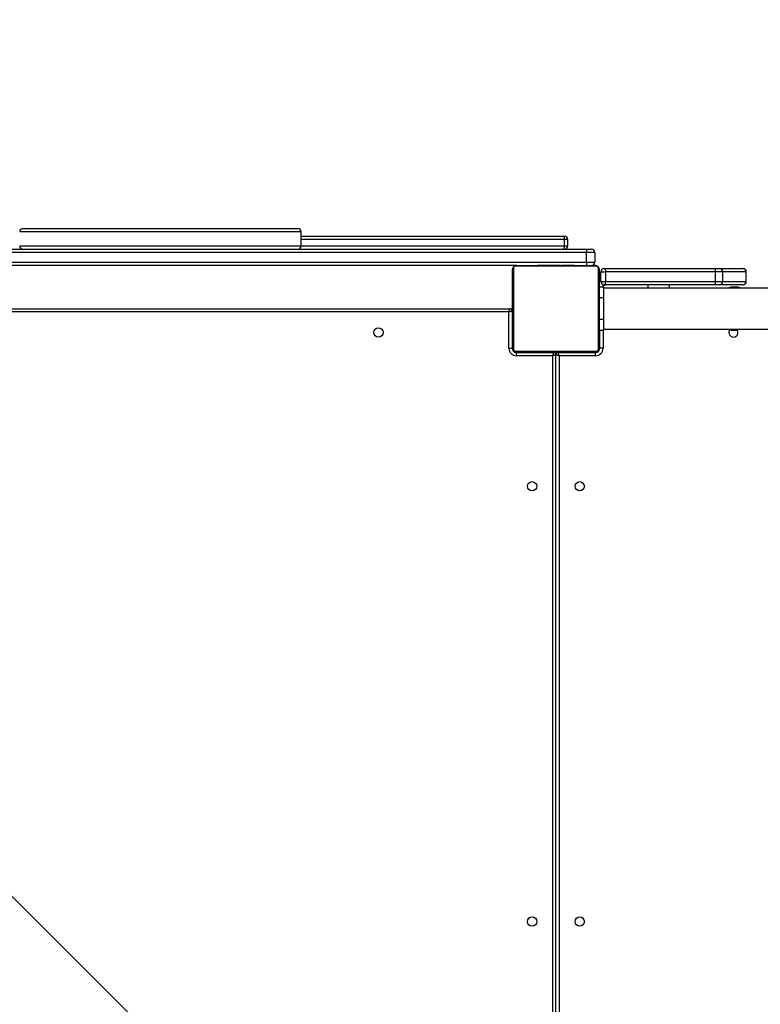
# Model space of a CAD drawing. Units: inches. Extents: x -258 to 1700, y 51 to 1261.
# Drawn here: x 601 to 669, y 567 to 658 of the extents above; entities that cross this region are included whole.
import ezdxf

# ---------------------------------------------------------------- set-up
doc = ezdxf.new("R2010")
doc.units = ezdxf.units.IN
doc.header["$MEASUREMENT"] = 0
doc.layers.add('VP-DIM', color=7, linetype='Continuous')
doc.layers.add('VP-HIC', color=6, linetype='Continuous')
doc.layers.add('VP-EQ', color=7, linetype='Continuous', true_color=0x8a3492)
doc.styles.get("Standard").update_dxf_attribs({"font": 'arial.ttf'})
doc.dimstyles.get("Standard").update_dxf_attribs({"dimtxt": 14, "dimasz": 20, "dimexe": 20, "dimexo": 50, "dimgap": 20, "dimtad": 0, "dimdec": 0, "dimzin": 0, "dimdsep": 46, "dimtxsty": 'Standard', "dimcen": -0.09, "dimadec": 0, "dimazin": 0, "dimtfac": 1, "dimtdec": 4, "dimtofl": 0, "dimtmove": 0, "dimatfit": 3, "dimfxl": 70, "dimfxlon": 1, "dimtolj": 1, "dimtzin": 0, "dimarcsym": 0})

# ---------------------------------------------------------------- blocks, each defined once
blk = doc.blocks.new('*D77')
at = {"layer": 'Defpoints', "color": 0}
for p in [(269.115, 855.887), (1075.53, 253.105), (1615.229, 253.105)]:
    blk.add_point(p, dxfattribs=at)
at = {"layer": 'VP-DIM', "color": 0, "lineweight": -2}
for p, q in [((1545.229, 855.887), (1635.229, 855.887)), ((1615.229, 835.887), (1615.229, 590.036)), ((1615.229, 273.105), (1615.229, 518.956)), ((1545.229, 253.105), (1635.229, 253.105))]:
    blk.add_line(p, q, dxfattribs=at)
at = {"layer": 'VP-DIM', "color": 0}
for points in [[(1618.563, 835.887), (1611.896, 835.887), (1615.229, 855.887)], [(1611.896, 273.105), (1618.563, 273.105), (1615.229, 253.105)]]:
    blk.add_solid(points, dxfattribs=at)
at = {"layer": 'VP-DIM', "color": 0, "insert": (1615.229, 554.496), "char_height": 14, "attachment_point": 5, "rotation": 90}
blk.add_mtext('\\A1;605', dxfattribs=at)
blk = doc.blocks.new('*D78')
at = {"layer": 'Defpoints', "color": 0}
for p in [(236.836, 1055.887), (1052.63, 51.105), (1679.882, 51.105)]:
    blk.add_point(p, dxfattribs=at)
at = {"layer": 'VP-DIM', "color": 0, "lineweight": -2}
for p, q in [((1609.882, 1055.887), (1699.882, 1055.887)), ((1679.882, 1035.887), (1679.882, 594.768)), ((1679.882, 71.105), (1679.882, 514.224)), ((1609.882, 51.105), (1699.882, 51.105))]:
    blk.add_line(p, q, dxfattribs=at)
at = {"layer": 'VP-DIM', "color": 0}
for points in [[(1683.215, 1035.887), (1676.549, 1035.887), (1679.882, 1055.887)], [(1676.549, 71.105), (1683.215, 71.105), (1679.882, 51.105)]]:
    blk.add_solid(points, dxfattribs=at)
at = {"layer": 'VP-DIM', "color": 0, "insert": (1679.882, 554.496), "char_height": 14, "attachment_point": 5, "rotation": 90}
blk.add_mtext('\\A1;1005', dxfattribs=at)
blk = doc.blocks.new('*D79')
at = {"layer": 'Defpoints', "color": 0}
for p in [(191.864, 1185.037), (191.864, 797.343), (1386.486, 522.162)]:
    blk.add_point(p, dxfattribs=at)
at = {"layer": 'VP-DIM', "color": 0, "lineweight": -2}
for p, q in [((191.864, 1115.037), (191.864, 1205.037)), ((1386.486, 1115.037), (1386.486, 1205.037)), ((211.864, 1185.037), (747.32, 1185.037)), ((1366.486, 1185.037), (827.71, 1185.037))]:
    blk.add_line(p, q, dxfattribs=at)
at = {"layer": 'VP-DIM', "color": 0}
for points in [[(211.864, 1188.37), (211.864, 1181.703), (191.864, 1185.037)], [(1366.486, 1181.703), (1366.486, 1188.37), (1386.486, 1185.037)]]:
    blk.add_solid(points, dxfattribs=at)
at = {"layer": 'VP-DIM', "color": 0, "insert": (787.515, 1185.037), "char_height": 14, "attachment_point": 5}
blk.add_mtext('\\A1;1200', dxfattribs=at)
blk = doc.blocks.new('*D86')
at = {"layer": 'Defpoints', "color": 0}
for p in [(1541.486, 1241.287), (91.808, 843.11), (1541.486, 526.162)]:
    blk.add_point(p, dxfattribs=at)
at = {"layer": 'VP-HIC', "color": 0, "lineweight": -2}
for p, q in [((91.808, 1171.287), (91.808, 1261.287)), ((1541.486, 1171.287), (1541.486, 1261.287)), ((111.808, 1241.287), (742.71, 1241.287)), ((1521.486, 1241.287), (823.1, 1241.287))]:
    blk.add_line(p, q, dxfattribs=at)
at = {"layer": 'VP-HIC', "color": 0}
for points in [[(111.808, 1244.62), (111.808, 1237.953), (91.808, 1241.287)], [(1521.486, 1237.953), (1521.486, 1244.62), (1541.486, 1241.287)]]:
    blk.add_solid(points, dxfattribs=at)
at = {"layer": 'VP-HIC', "color": 0, "insert": (782.905, 1241.287), "char_height": 14, "attachment_point": 5}
blk.add_mtext('\\A1;1450', dxfattribs=at)
blk = doc.blocks.new('3080')
at = {"color": 8, "linetype": 'Continuous', "lineweight": 25}
for p, q in [((12577.44, 10040.58), (12317.44, 10040.58)), ((12820.7, 10033.58), (12577.44, 10033.58)), ((12823.92, 10033.58), (12820.7, 10033.58)), ((12317.44, 10027.58), (12577.44, 10027.58)), ((12577.44, 10027.58), (12820.7, 10027.58)), ((12820.7, 10027.58), (12823.92, 10027.58)), ((12988.79, 10003.58), (12988.74, 10003.58)), ((12988.74, 9994.58), (12988.79, 9994.58)), ((12897.92, 9991.58), (12897.92, 9988.58)), ((12772.92, 9962.58), (12772.42, 9962.58)), ((12856.42, 9949.58), (12856.42, 9933.08)), ((12772.92, 9932.58), (12772.45, 9932.58)), ((12775.92, 9929.58), (12775.92, 9929.11)), ((12849.92, 9929.58), (12849.92, 9929.11)), ((12852.92, 9932.58), (12853.38, 9932.58)), ((12805.92, 9929.08), (12805.92, 9929.38)), ((12819.92, 9929.38), (12819.92, 9929.08))]:
    blk.add_line(p, q, dxfattribs=at)
at = {"color": 7, "linetype": 'Continuous', "lineweight": 25}
for p, q in [((12320.44, 10043.58), (12574.44, 10043.58)), ((12577.44, 10027.58), (12577.44, 10040.58)), ((12577.44, 10036.58), (12819.31, 10036.58)), ((12819.31, 10036.58), (12820.92, 10036.58)), ((12820.7, 10027.58), (12820.7, 10033.58)), ((12823.92, 10027.58), (12823.92, 10033.58)), ((12053.4, 10024.58), (12841.43, 10024.58)), ((12841.07, 10021.58), (12053.76, 10021.58)), ((12848.92, 10021.58), (12841.07, 10021.58)), ((12841.07, 10012.58), (12841.07, 10021.58)), ((12841.43, 10024.58), (12845.92, 10024.58)), ((12848.92, 10021.58), (12848.92, 10012.58)), ((12053.76, 10012.58), (12841.07, 10012.58)), ((12841.07, 10012.58), (12848.92, 10012.58)), ((12776.92, 10009.58), (12118.9, 10009.58)), ((12772.92, 9933.58), (12772.92, 10005.58)), ((12773.61, 10006.82), (12773.61, 9932.33)), ((12850.16, 10008.89), (12775.67, 10008.89)), ((12776.92, 10009.58), (12848.92, 10009.58)), ((12795.65, 10009.78), (12795.65, 10009.58)), ((12795.86, 10009.78), (12795.86, 10009.58)), ((12797, 10009.78), (12797, 10009.58)), ((12797.53, 10009.78), (12797.53, 10009.58)), ((12798.52, 10009.78), (12799.14, 10009.78)), ((12799.14, 10009.78), (12799.14, 10009.58)), ((12799.14, 10009.78), (12799.16, 10009.78)), ((12799.16, 10009.78), (12799.16, 10009.58)), ((12799.16, 10009.78), (12799.43, 10009.78)), ((12800.75, 10009.78), (12800.75, 10009.58)), ((12801.57, 10009.78), (12801.57, 10009.58)), ((12804.53, 10009.78), (12804.53, 10009.58)), ((12808.85, 10009.78), (12808.85, 10009.58)), ((12809.04, 10009.78), (12809.04, 10009.58)), ((12809.04, 10009.78), (12809.29, 10009.78)), ((12809.64, 10009.78), (12809.64, 10009.58)), ((12812.59, 10009.78), (12812.59, 10009.58)), ((12814.55, 10009.78), (12814.55, 10009.58)), ((12815.74, 10009.78), (12815.74, 10009.58)), ((12817.19, 10009.78), (12817.19, 10009.58)), ((12817.43, 10009.78), (12817.43, 10009.58)), ((12817.43, 10009.78), (12817.43, 10009.58)), ((12817.44, 10009.78), (12817.44, 10009.58)), ((12818.29, 10009.78), (12818.29, 10009.58)), ((12819.9, 10009.78), (12819.9, 10009.58)), ((12819.9, 10009.78), (12819.91, 10009.78)), ((12819.91, 10009.78), (12819.91, 10009.58)), ((12821.51, 10009.78), (12821.51, 10009.58)), ((12821.71, 10009.78), (12822.08, 10009.78)), ((12822.08, 10009.78), (12822.08, 10009.58)), ((12822.26, 10009.84), (12822.26, 10009.58)), ((12822.49, 10009.78), (12822.49, 10009.58)), ((12823.61, 10009.78), (12823.61, 10009.58)), ((12823.74, 10009.78), (12824.06, 10009.78)), ((12825.13, 10009.78), (12825.13, 10009.58)), ((12825.13, 10009.78), (12826.19, 10009.78)), ((12826.19, 10009.78), (12826.19, 10009.58)), ((12826.19, 10009.78), (12827.18, 10009.78)), ((12827.18, 10009.78), (12827.18, 10009.58)), ((12828.74, 10009.78), (12828.74, 10009.58)), ((12829.96, 10009.78), (12829.96, 10009.58)), ((12830.2, 10009.58), (12830.2, 10009.81)), ((12852.23, 9932.33), (12852.23, 10006.82)), ((12852.92, 10005.58), (12852.92, 9933.58)), ((12854.42, 9994.58), (12854.42, 10003.58)), ((12854.42, 10003.58), (12858.84, 10003.58)), ((12857.42, 10006.58), (12960.16, 10006.58)), ((12858.84, 10003.58), (12858.84, 9994.58)), ((12960.31, 10003.58), (12858.84, 10003.58)), ((12960.16, 10006.58), (12963.96, 10006.58)), ((12960.31, 9994.58), (12960.31, 10003.58)), ((12966.96, 10003.58), (12960.31, 10003.58)), ((12963.96, 10006.58), (12985.76, 10006.58)), ((12966.96, 10003.58), (12966.96, 9994.58)), ((12988.74, 10003.58), (12966.96, 10003.58)), ((12985.76, 10006.58), (12985.79, 10006.58)), ((12988.74, 9994.58), (12988.74, 10003.58)), ((12988.79, 9994.58), (12988.79, 10003.58)), ((12854.42, 9994.58), (12858.84, 9994.58)), ((12858.84, 9994.58), (12960.31, 9994.58)), ((12960.31, 9994.58), (12966.96, 9994.58)), ((12966.96, 9994.58), (12988.74, 9994.58)), ((12856.92, 9989.58), (12852.92, 9989.58)), ((12856.92, 9989.58), (12856.92, 9979.58)), ((13498.92, 9988.58), (12856.92, 9988.58)), ((12960.16, 9991.58), (12857.42, 9991.58)), ((12917.92, 9988.58), (12917.92, 9991.58)), ((12963.96, 9991.58), (12960.16, 9991.58)), ((12985.76, 9991.58), (12963.96, 9991.58)), ((12985.79, 9991.58), (12985.76, 9991.58)), ((12856.92, 9979.58), (12852.92, 9979.58)), ((12856.92, 9979.58), (12856.92, 9959.58)), ((12125.42, 9969.58), (12770.42, 9969.58)), ((12769.42, 9966.58), (12126.42, 9966.58)), ((12769.42, 9933.08), (12769.42, 9966.58)), ((12772.42, 9967.58), (12772.42, 9933.08)), ((12772.42, 9967.58), (12772.92, 9967.58)), ((12856.92, 9959.58), (12852.92, 9959.58)), ((12856.92, 9959.58), (12856.92, 9949.58)), ((12856.92, 9949.58), (12852.92, 9949.58)), ((12853.42, 9933.08), (12853.42, 9949.58)), ((12856.92, 9950.58), (13498.92, 9950.58)), ((12769.42, 9933.08), (12772.42, 9933.08)), ((12775.67, 9930.27), (12850.16, 9930.27)), ((12848.92, 9929.58), (12776.92, 9929.58)), ((12795.63, 9929.58), (12795.63, 9929.34)), ((12795.87, 9929.38), (12795.87, 9929.58)), ((12797.09, 9929.38), (12797.09, 9929.58)), ((12798.65, 9929.38), (12798.65, 9929.58)), ((12799.64, 9929.38), (12799.64, 9929.58)), ((12800.7, 9929.38), (12800.7, 9929.58)), ((12802.22, 9929.38), (12802.22, 9929.58)), ((12803.35, 9929.38), (12803.35, 9929.58)), ((12803.57, 9929.31), (12803.57, 9929.58)), ((12803.75, 9929.38), (12803.75, 9929.58)), ((12804.32, 9929.38), (12804.32, 9929.58)), ((12805.92, 9929.38), (12805.92, 9929.58)), ((12805.93, 9929.38), (12805.93, 9929.58)), ((12807.54, 9929.38), (12807.54, 9929.58)), ((12808.39, 9929.38), (12808.39, 9929.58)), ((12808.4, 9929.38), (12808.4, 9929.58)), ((12808.4, 9929.38), (12808.4, 9929.58)), ((12808.64, 9929.38), (12808.64, 9929.58)), ((12810.09, 9929.38), (12810.09, 9929.58)), ((12811.28, 9929.38), (12811.28, 9929.58)), ((12813.24, 9929.38), (12813.24, 9929.58)), ((12814.92, 9929.08), (12814.92, 9929.58)), ((12816.19, 9929.38), (12816.19, 9929.58)), ((12816.79, 9929.38), (12816.79, 9929.58)), ((12816.98, 9929.38), (12816.98, 9929.58)), ((12821.3, 9929.38), (12821.3, 9929.58)), ((12824.26, 9929.38), (12824.26, 9929.58)), ((12825.08, 9929.38), (12825.08, 9929.58)), ((12826.68, 9929.38), (12826.68, 9929.58)), ((12826.69, 9929.38), (12826.69, 9929.58)), ((12828.3, 9929.38), (12828.3, 9929.58)), ((12828.83, 9929.38), (12828.83, 9929.58)), ((12829.97, 9929.38), (12829.97, 9929.58)), ((12830.19, 9929.38), (12830.19, 9929.58)), ((12856.42, 9933.08), (12853.42, 9933.08)), ((12776.42, 9926.08), (12776.42, 9929.08)), ((12776.42, 9929.08), (12810.92, 9929.08)), ((12809.92, 9926.08), (12776.42, 9926.08)), ((12799.64, 9929.38), (12798.65, 9929.38)), ((12800.7, 9929.38), (12799.64, 9929.38)), ((12802.09, 9929.38), (12801.77, 9929.38)), ((12804.12, 9929.38), (12803.75, 9929.38)), ((12805.93, 9929.38), (12805.92, 9929.38)), ((12809.92, 9283.08), (12809.92, 9926.08)), ((12810.92, 9929.38), (12810.92, 9929.08)), ((12812.92, 9282.08), (12812.92, 9927.08)), ((12814.92, 9929.08), (12849.42, 9929.08)), ((12849.42, 9926.08), (12815.92, 9926.08)), ((12815.92, 9926.08), (12815.92, 9283.08)), ((12816.79, 9929.38), (12816.54, 9929.38)), ((12826.68, 9929.38), (12826.4, 9929.38)), ((12826.69, 9929.38), (12826.68, 9929.38)), ((12827.32, 9929.38), (12826.69, 9929.38)), ((12849.42, 9926.08), (12849.42, 9929.08))]:
    blk.add_line(p, q, dxfattribs=at)
at = {"color": 7, "linetype": 'Continuous', "lineweight": 25, "flags": 128}
for points in [[(12819.31, 10036.58), (12819.58, 10036.52), (12819.84, 10036.35), (12820.08, 10036.07), (12820.29, 10035.7), (12820.47, 10035.24), (12820.6, 10034.72), (12820.68, 10034.16), (12820.7, 10033.58)], [(12820.7, 10027.58), (12820.68, 10026.99), (12820.6, 10026.43), (12820.47, 10025.91), (12820.29, 10025.45), (12820.08, 10025.08), (12819.84, 10024.8), (12819.58, 10024.63), (12819.31, 10024.58)], [(12857.42, 10006.58), (12857.69, 10006.52), (12857.96, 10006.35), (12858.21, 10006.07), (12858.42, 10005.7), (12858.6, 10005.24), (12858.73, 10004.72), (12858.82, 10004.16), (12858.84, 10003.58)], [(12857.42, 9991.58), (12857.69, 9991.63), (12857.96, 9991.8), (12858.21, 9992.08), (12858.42, 9992.45), (12858.6, 9992.91), (12858.73, 9993.43), (12858.82, 9993.99), (12858.84, 9994.58)], [(12769.42, 9966.58), (12769.61, 9967.16), (12769.8, 9967.72), (12769.97, 9968.24), (12770.12, 9968.7), (12770.25, 9969.07), (12770.34, 9969.35), (12770.4, 9969.52), (12770.42, 9969.58)], [(12769.42, 9966.58), (12770, 9966.77), (12770.56, 9966.96), (12771.08, 9967.13), (12771.54, 9967.28), (12771.91, 9967.41), (12772.19, 9967.5), (12772.36, 9967.56), (12772.42, 9967.58)], [(12809.92, 9926.08), (12810.09, 9926.6), (12810.26, 9927.1), (12810.42, 9927.58), (12810.56, 9928), (12810.68, 9928.37), (12810.78, 9928.67), (12810.86, 9928.9), (12810.9, 9929.03), (12810.92, 9929.08)], [(12812.92, 9927.08), (12812.87, 9927.06), (12812.73, 9927.02), (12812.51, 9926.94), (12812.21, 9926.84), (12811.84, 9926.72), (12811.42, 9926.58), (12810.94, 9926.42), (12810.44, 9926.25), (12809.92, 9926.08)], [(12815.92, 9926.08), (12815.33, 9926.27), (12814.77, 9926.46), (12814.25, 9926.63), (12813.79, 9926.78), (12813.42, 9926.91), (12813.14, 9927), (12812.97, 9927.06), (12812.92, 9927.08)], [(12815.92, 9926.08), (12815.72, 9926.66), (12815.53, 9927.22), (12815.36, 9927.74), (12815.21, 9928.2), (12815.08, 9928.57), (12814.99, 9928.85), (12814.93, 9929.02), (12814.92, 9929.08)]]:
    blk.add_lwpolyline(points, dxfattribs=at)
at = {"color": 7, "linetype": 'Continuous', "lineweight": 25}
for centre in [(12648.92, 9947.58), (12790.92, 9805.58), (12834.92, 9805.58), (12790.92, 9403.58), (12834.92, 9403.58)]:
    blk.add_circle(centre, 4.25, dxfattribs=at)
for centre, radius, start, end in [((12320.44, 10040.58), 3, 90, 180), ((12574.44, 10040.58), 3, 0, 90), ((12820.92, 10033.58), 3, 0, 90), ((12320.44, 10027.58), 3, 180, 270), ((12574.44, 10027.58), 3, 270, 0), ((12820.92, 10027.58), 3, 270, 0), ((12847.54, 10022.31), 6.52, 159.6985, 186.50787), ((12845.92, 10021.58), 3, 0, 90), ((12847.54, 10011.84), 6.52, 173.49093, 200.30269), ((12845.92, 10012.58), 3, 270, 0), ((12774.45, 10005.53), 1.54, 123.46699, 178.43689), ((12776.96, 10008.04), 1.54, 91.61592, 146.50637), ((12848.87, 10008.03), 1.54, 33.53434, 88.36205), ((12851.38, 10005.53), 1.54, 1.62495, 56.50481), ((12857.42, 10003.58), 3, 90, 180), ((12945.25, 10004.32), 15.08, 357.15771, 8.59299), ((12963.96, 10003.58), 3, 0.00325, 90.00131), ((12985.75, 10003.59), 2.99, 359.78064, 89.76679), ((12985.79, 10003.58), 3, 0, 90), ((12857.42, 9994.58), 3, 180, 270), ((12945.25, 9993.83), 15.07, 351.40648, 2.84282), ((12963.96, 9994.58), 3, 269.99641, 359.99904), ((12985.75, 9994.56), 2.99, 270.23092, 0.22164), ((12985.79, 9994.58), 3, 270, 0), ((12860.42, 9984.08), 7.5, 90, 132.83343), ((12977.92, 9969.58), 20, 71.80513, 108.19487), ((12770.42, 9967.58), 2, 0, 90), ((12976.92, 9947.58), 4.25, 180, 44.90087), ((12976.92, 9947.58), 4.25, 135.09913, 180), ((12977.92, 9969.58), 20, 257.17948, 277.61539), ((12776.42, 9933.08), 7, 180, 270), ((12776.42, 9933.08), 4, 180, 270), ((12774.45, 9933.62), 1.54, 181.56791, 236.53289), ((12775.92, 9932.58), 3, 180, 270), ((12776.96, 9931.12), 1.54, 213.49951, 268.38661), ((12848.87, 9931.12), 1.54, 271.63541, 326.45978), ((12849.42, 9933.08), 7, 270, 0), ((12849.42, 9933.08), 4, 270, 0), ((12849.92, 9932.58), 3, 270, 0), ((12851.38, 9933.62), 1.54, 303.49532, 358.37025), ((12810.92, 9927.08), 2, 0, 90), ((12814.92, 9927.08), 2, 90, 180)]:
    blk.add_arc(centre, radius, start, end, dxfattribs=at)
for points, knots in [([(12772.92, 10005.58), (12772.93, 10005.85), (12772.96, 10006.41), (12773.24, 10007.22), (12773.62, 10007.88), (12774.03, 10008.36), (12774.5, 10008.79), (12775.05, 10009.14), (12775.89, 10009.49), (12776.5, 10009.54), (12776.92, 10009.58)], [0, 0, 0, 0, 0.1431, 0.299562, 0.405406, 0.489685, 0.574618, 0.68316, 0.780443, 1, 1, 1, 1]), ([(12775.67, 10008.89), (12775.47, 10008.87), (12775.18, 10008.85), (12774.73, 10008.67), (12774.43, 10008.49), (12774.18, 10008.26), (12773.96, 10008), (12773.76, 10007.64), (12773.63, 10007.23), (12773.61, 10006.95), (12773.61, 10006.82)], [0, 0, 0, 0, 0.24502, 0.340902, 0.437665, 0.508572, 0.579559, 0.675632, 0.836565, 1, 1, 1, 1]), ([(12795.86, 10009.78), (12795.94, 10009.78), (12796.09, 10009.78), (12796.48, 10009.78), (12796.8, 10009.78), (12797, 10009.78)], [0, 0, 0, 0, 0.2672008, 0.5399324, 1, 1, 1, 1]), ([(12797, 10009.78), (12797.16, 10009.78), (12797.45, 10009.78), (12797.84, 10009.78), (12798.25, 10009.78), (12798.41, 10009.78), (12798.52, 10009.78)], [0, 0, 0, 0, 0.218837, 0.403919, 0.57773, 1, 1, 1, 1]), ([(12797.53, 10009.78), (12797.56, 10009.78), (12797.62, 10009.78), (12798.05, 10009.78), (12798.58, 10009.78), (12798.95, 10009.78), (12799.14, 10009.78)], [0, 0, 0, 0, 0.283675, 0.557989, 0.775273, 1, 1, 1, 1]), ([(12799.16, 10009.78), (12799.39, 10009.78), (12799.86, 10009.78), (12800.38, 10009.78), (12800.7, 10009.78), (12800.73, 10009.78), (12800.75, 10009.78)], [0, 0, 0, 0, 0.2823479, 0.5563125, 0.7741545, 1, 1, 1, 1]), ([(12800.53, 10009.78), (12800.62, 10009.78), (12800.79, 10009.78), (12801.13, 10009.78), (12801.6, 10009.78), (12801.94, 10009.78), (12802.12, 10009.78)], [0, 0, 0, 0, 0.297579, 0.560165, 0.762558, 1, 1, 1, 1]), ([(12801.57, 10009.78), (12801.58, 10009.78), (12801.6, 10009.78), (12801.77, 10009.78), (12802.03, 10009.78), (12802.53, 10009.78), (12803.38, 10009.78), (12804.12, 10009.78), (12804.53, 10009.78)], [0, 0, 0, 0, 0.103922, 0.205519, 0.310867, 0.424359, 0.685065, 1, 1, 1, 1]), ([(12804.53, 10009.78), (12805.19, 10009.78), (12806.46, 10009.78), (12807.9, 10009.78), (12808.72, 10009.78), (12808.81, 10009.78), (12808.85, 10009.78)], [0, 0, 0, 0, 0.295622, 0.563092, 0.773364, 1, 1, 1, 1]), ([(12809.64, 10009.78), (12809.66, 10009.78), (12809.69, 10009.78), (12810.03, 10009.78), (12810.61, 10009.78), (12811.5, 10009.78), (12812.22, 10009.78), (12812.59, 10009.78)], [0, 0, 0, 0, 0.216388, 0.406607, 0.580218, 0.780832, 1, 1, 1, 1]), ([(12812.59, 10009.78), (12813.02, 10009.78), (12813.74, 10009.78), (12814.31, 10009.78), (12814.55, 10009.78)], [0, 0, 0, 0, 0.583239, 1, 1, 1, 1]), ([(12814.55, 10009.78), (12814.63, 10009.78), (12814.8, 10009.78), (12815.2, 10009.78), (12815.54, 10009.78), (12815.74, 10009.78)], [0, 0, 0, 0, 0.271496, 0.546071, 1, 1, 1, 1]), ([(12815.74, 10009.78), (12815.97, 10009.78), (12816.4, 10009.78), (12816.88, 10009.78), (12817.15, 10009.78), (12817.18, 10009.78), (12817.19, 10009.78)], [0, 0, 0, 0, 0.288479, 0.554003, 0.767377, 1, 1, 1, 1]), ([(12818.29, 10009.78), (12818.32, 10009.78), (12818.38, 10009.78), (12818.81, 10009.78), (12819.34, 10009.78), (12819.71, 10009.78), (12819.9, 10009.78)], [0, 0, 0, 0, 0.283659, 0.558113, 0.775253, 1, 1, 1, 1]), ([(12819.91, 10009.78), (12820.15, 10009.78), (12820.62, 10009.78), (12821.14, 10009.78), (12821.45, 10009.78), (12821.49, 10009.78), (12821.51, 10009.78)], [0, 0, 0, 0, 0.28219, 0.556331, 0.7741, 1, 1, 1, 1]), ([(12822.49, 10009.78), (12822.56, 10009.78), (12822.71, 10009.78), (12823.1, 10009.78), (12823.41, 10009.78), (12823.61, 10009.78)], [0, 0, 0, 0, 0.267414, 0.54016, 1, 1, 1, 1]), ([(12823.61, 10009.78), (12823.81, 10009.78), (12824.19, 10009.78), (12824.65, 10009.78), (12824.95, 10009.78), (12825.07, 10009.78), (12825.13, 10009.78)], [0, 0, 0, 0, 0.272024, 0.521869, 0.739547, 1, 1, 1, 1]), ([(12827.18, 10009.78), (12827.24, 10009.78), (12827.36, 10009.78), (12827.66, 10009.78), (12828.01, 10009.78), (12828.35, 10009.78), (12828.61, 10009.78), (12828.74, 10009.78)], [0, 0, 0, 0, 0.266928, 0.528182, 0.668631, 0.821763, 1, 1, 1, 1]), ([(12828.74, 10009.78), (12828.88, 10009.78), (12829.15, 10009.78), (12829.6, 10009.78), (12829.82, 10009.78), (12829.96, 10009.78)], [0, 0, 0, 0, 0.302498, 0.5839484, 1, 1, 1, 1]), ([(12848.92, 10009.58), (12849.18, 10009.56), (12849.75, 10009.53), (12850.56, 10009.26), (12851.22, 10008.87), (12851.7, 10008.46), (12852.13, 10007.99), (12852.48, 10007.44), (12852.83, 10006.6), (12852.88, 10006), (12852.92, 10005.58)], [0, 0, 0, 0, 0.143113, 0.299529, 0.405369, 0.489672, 0.574642, 0.683133, 0.780419, 1, 1, 1, 1]), ([(12852.23, 10006.82), (12852.21, 10007.03), (12852.19, 10007.32), (12852.01, 10007.76), (12851.83, 10008.06), (12851.6, 10008.31), (12851.34, 10008.53), (12850.98, 10008.73), (12850.56, 10008.87), (12850.29, 10008.88), (12850.16, 10008.89)], [0, 0, 0, 0, 0.244985, 0.340931, 0.437647, 0.508578, 0.579589, 0.675674, 0.836574, 1, 1, 1, 1]), ([(12776.92, 9929.58), (12776.65, 9929.59), (12776.08, 9929.62), (12775.27, 9929.9), (12774.61, 9930.29), (12774.13, 9930.69), (12773.7, 9931.16), (12773.36, 9931.71), (12773, 9932.55), (12772.95, 9933.16), (12772.92, 9933.58)], [0, 0, 0, 0, 0.14306, 0.299542, 0.405386, 0.489639, 0.574598, 0.68313, 0.780435, 1, 1, 1, 1]), ([(12773.61, 9932.33), (12773.62, 9932.13), (12773.64, 9931.84), (12773.82, 9931.39), (12774, 9931.1), (12774.23, 9930.84), (12774.49, 9930.62), (12774.85, 9930.42), (12775.27, 9930.29), (12775.54, 9930.27), (12775.67, 9930.27)], [0, 0, 0, 0, 0.244996, 0.340941, 0.437657, 0.508608, 0.579516, 0.675601, 0.836506, 1, 1, 1, 1]), ([(12852.92, 9933.58), (12852.9, 9933.31), (12852.87, 9932.74), (12852.6, 9931.93), (12852.21, 9931.27), (12851.8, 9930.79), (12851.33, 9930.36), (12850.78, 9930.02), (12849.94, 9929.66), (12849.34, 9929.61), (12848.92, 9929.58)], [0, 0, 0, 0, 0.143088, 0.299525, 0.405367, 0.489644, 0.574627, 0.683109, 0.780389, 1, 1, 1, 1]), ([(12850.16, 9930.27), (12850.37, 9930.28), (12850.65, 9930.3), (12851.1, 9930.48), (12851.4, 9930.67), (12851.65, 9930.89), (12851.87, 9931.15), (12852.07, 9931.51), (12852.2, 9931.93), (12852.22, 9932.2), (12852.23, 9932.33)], [0, 0, 0, 0, 0.24497, 0.340939, 0.437624, 0.508536, 0.579529, 0.675609, 0.836553, 1, 1, 1, 1]), ([(12797.09, 9929.38), (12796.95, 9929.38), (12796.68, 9929.38), (12796.23, 9929.38), (12796.01, 9929.38), (12795.87, 9929.38)], [0, 0, 0, 0, 0.302419, 0.583797, 1, 1, 1, 1]), ([(12798.65, 9929.38), (12798.59, 9929.38), (12798.47, 9929.38), (12798.17, 9929.38), (12797.82, 9929.38), (12797.48, 9929.38), (12797.23, 9929.38), (12797.09, 9929.38)], [0, 0, 0, 0, 0.266983, 0.528291, 0.668769, 0.821934, 1, 1, 1, 1]), ([(12802.22, 9929.38), (12802.02, 9929.38), (12801.64, 9929.38), (12801.18, 9929.38), (12800.88, 9929.38), (12800.76, 9929.38), (12800.7, 9929.38)], [0, 0, 0, 0, 0.2720465, 0.5219118, 0.7396074, 1, 1, 1, 1]), ([(12803.35, 9929.38), (12803.27, 9929.38), (12803.12, 9929.38), (12802.74, 9929.38), (12802.42, 9929.38), (12802.22, 9929.38)], [0, 0, 0, 0, 0.2671397, 0.5401899, 1, 1, 1, 1]), ([(12805.92, 9929.38), (12805.68, 9929.38), (12805.21, 9929.38), (12804.69, 9929.38), (12804.38, 9929.38), (12804.34, 9929.38), (12804.32, 9929.38)], [0, 0, 0, 0, 0.282323, 0.556413, 0.774141, 1, 1, 1, 1]), ([(12807.54, 9929.38), (12807.51, 9929.38), (12807.45, 9929.38), (12807.02, 9929.38), (12806.49, 9929.38), (12806.12, 9929.38), (12805.93, 9929.38)], [0, 0, 0, 0, 0.283645, 0.55797, 0.775263, 1, 1, 1, 1]), ([(12810.09, 9929.38), (12809.86, 9929.38), (12809.43, 9929.38), (12808.95, 9929.38), (12808.68, 9929.38), (12808.65, 9929.38), (12808.64, 9929.38)], [0, 0, 0, 0, 0.288624, 0.554093, 0.767424, 1, 1, 1, 1]), ([(12811.28, 9929.38), (12811.2, 9929.38), (12811.03, 9929.38), (12810.63, 9929.38), (12810.3, 9929.38), (12810.09, 9929.38)], [0, 0, 0, 0, 0.2715893, 0.5462585, 1, 1, 1, 1]), ([(12813.24, 9929.38), (12812.81, 9929.38), (12812.09, 9929.38), (12811.52, 9929.38), (12811.28, 9929.38)], [0, 0, 0, 0, 0.583239, 1, 1, 1, 1]), ([(12816.19, 9929.38), (12816.18, 9929.38), (12816.14, 9929.38), (12815.8, 9929.38), (12815.22, 9929.38), (12814.33, 9929.38), (12813.61, 9929.38), (12813.24, 9929.38)], [0, 0, 0, 0, 0.216376, 0.406584, 0.580242, 0.780845, 1, 1, 1, 1]), ([(12821.3, 9929.38), (12820.64, 9929.38), (12819.37, 9929.38), (12817.93, 9929.38), (12817.11, 9929.38), (12817.02, 9929.38), (12816.98, 9929.38)], [0, 0, 0, 0, 0.295622, 0.563092, 0.773364, 1, 1, 1, 1]), ([(12824.26, 9929.38), (12824.25, 9929.38), (12824.23, 9929.38), (12824.06, 9929.38), (12823.8, 9929.38), (12823.3, 9929.38), (12822.45, 9929.38), (12821.71, 9929.38), (12821.3, 9929.38)], [0, 0, 0, 0, 0.1039207, 0.2055154, 0.3108622, 0.4242538, 0.6850703, 1, 1, 1, 1]), ([(12825.3, 9929.38), (12825.21, 9929.38), (12825.04, 9929.38), (12824.7, 9929.38), (12824.23, 9929.38), (12823.89, 9929.38), (12823.71, 9929.38)], [0, 0, 0, 0, 0.297626, 0.560122, 0.762729, 1, 1, 1, 1]), ([(12826.68, 9929.38), (12826.44, 9929.38), (12825.97, 9929.38), (12825.45, 9929.38), (12825.13, 9929.38), (12825.1, 9929.38), (12825.08, 9929.38)], [0, 0, 0, 0, 0.28219, 0.556331, 0.7741, 1, 1, 1, 1]), ([(12828.3, 9929.38), (12828.27, 9929.38), (12828.21, 9929.38), (12827.78, 9929.38), (12827.25, 9929.38), (12826.88, 9929.38), (12826.69, 9929.38)], [0, 0, 0, 0, 0.283659, 0.558113, 0.775253, 1, 1, 1, 1]), ([(12828.83, 9929.38), (12828.67, 9929.38), (12828.38, 9929.38), (12828, 9929.38), (12827.58, 9929.38), (12827.43, 9929.38), (12827.32, 9929.38)], [0, 0, 0, 0, 0.218636, 0.403933, 0.577597, 1, 1, 1, 1]), ([(12829.97, 9929.38), (12829.89, 9929.38), (12829.74, 9929.38), (12829.35, 9929.38), (12829.03, 9929.38), (12828.83, 9929.38)], [0, 0, 0, 0, 0.26692, 0.539622, 1, 1, 1, 1])]:
    blk.add_open_spline(points, degree=3, knots=knots, dxfattribs=at)
blk = doc.blocks.new('3080 2D')
at = {"xscale": 0.1, "yscale": 0.1, "zscale": 0.1}
blk.add_blockref('3080', (-631.161, -365.295), dxfattribs=at)

msp = doc.modelspace()

# ---------------------------------------------------------------- linework, layer by layer
at = {"layer": 'VP-HIC', "color": 3}
msp.add_lwpolyline([(533.816, 104.086), (734.111, 104.086, 0.414214), (884.111, 254.086), (884.111, 404.402, 0.394627), (1024.019, 554.062), (1024.019, 636.262, 0.414214), (874.019, 786.262), (755.978, 786.262, 0.048418), (727.13, 789.062), (549.892, 789.062, 0.230185), (420.683, 766.513, 0.043512), (399.82, 750.901, -0.03408), (425.63, 752.662), (508.48, 752.662, -0.414214), (698.48, 562.662), (698.48, 475.622, -0.527119), (576.771, 116.165)], format="xyb", close=True, dxfattribs=at)
at = {"layer": 'VP-HIC', "color": 216}
msp.add_lwpolyline([(235.63, 547.619), (235.63, 562.662, -0.414214), (425.63, 752.662), (508.48, 752.662, -0.414214), (698.48, 562.662), (698.48, 475.622, 0.035601), (677.036, 500.324), (591.479, 585.764, 0.477824)], format="xyb", close=True, dxfattribs=at)
at = {"layer": 'VP-HIC', "color": 8, "true_color": 0x7c837c}
msp.add_lwpolyline([(380.835, 109.23, 0.16295), (526.696, 102.084), (576.771, 116.165, 0.573483), (677.036, 500.324), (591.479, 585.764, 0.576452), (206.913, 482.993), (191.302, 425.198, 0.295637), (267.864, 187.079), (307.221, 154.938, 0.147561)], format="xyb", close=True, dxfattribs=at)
at = {"layer": 'VP-HIC', "color": 216}
msp.add_lwpolyline([(698.48, 475.622, 0.035601), (677.036, 500.324), (591.479, 585.764, 0.477824), (235.63, 547.619)], format="xyb", dxfattribs=at)

# ---------------------------------------------------------------- block references
at = {"layer": 'VP-EQ', "color": 0}
msp.add_blockref('3080 2D', (0, 0), dxfattribs=at)

# ---------------------------------------------------------------- dimensions: what is measured, and where the dimension line sits
at = {"layer": 'VP-DIM', "color": 0}
dim = msp.add_linear_dim(base=(191.864, 1185.037), p1=(1386.486, 522.162), p2=(191.864, 797.343), text='1200', dimstyle='Standard', dxfattribs=at)
dim.commit()
dim.dimension.update_dxf_attribs({"geometry": '*D79', "text_midpoint": (787.515, 1185.037), "dimtype": 160})
dim = msp.add_linear_dim(base=(1679.882, 51.105), p1=(236.836, 1055.887), p2=(1052.63, 51.105), angle=90, dimstyle='Standard', dxfattribs=at)
dim.commit()
dim.dimension.update_dxf_attribs({"geometry": '*D78', "text_midpoint": (1679.882, 554.496), "dimtype": 160})
dim = msp.add_linear_dim(base=(1615.229, 253.105), p1=(269.115, 855.887), p2=(1075.53, 253.105), angle=90, text='605', dimstyle='Standard', dxfattribs=at)
dim.commit()
dim.dimension.update_dxf_attribs({"geometry": '*D77', "text_midpoint": (1615.229, 554.496)})
at = {"layer": 'VP-HIC', "color": 0}
dim = msp.add_linear_dim(base=(1541.486, 1241.287), p1=(91.808, 843.11), p2=(1541.486, 526.162), dimstyle='Standard', dxfattribs=at)
dim.commit()
dim.dimension.update_dxf_attribs({"geometry": '*D86', "text_midpoint": (782.905, 1241.287), "dimtype": 160})

doc.saveas('drawing.dxf')
